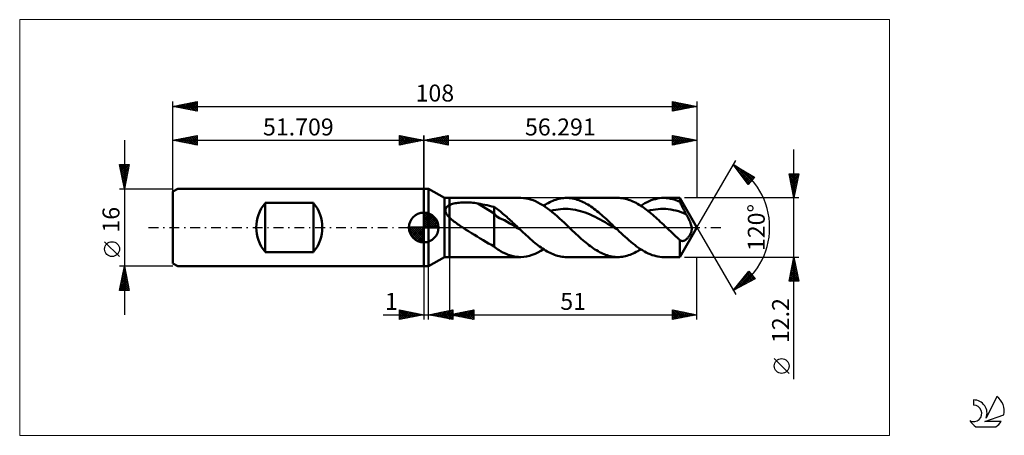
# Model space of a CAD drawing. Units: millimetres. Extents: x -83 to 120, y -43 to 43.
import ezdxf
from ezdxf.enums import TextEntityAlignment as Align

# ---------------------------------------------------------------- set-up
doc = ezdxf.new("R2010")
doc.units = ezdxf.units.MM
doc.header["$LTSCALE"] = 5.05
doc.linetypes.add('cc_dim_arrow', pattern=[0])
doc.linetypes.add('LONGDASH_DASH', pattern=[0.85, 0.4, -0.2, 0.05, -0.2])
for name, color, linetype in [('1', 4, 'CONTINUOUS'), ('2', 7, 'CONTINUOUS'), ('4', 2, 'LONGDASH_DASH'), ('CUT', 1, 'CONTINUOUS'), ('INFTOTAL', 9, 'CONTINUOUS'), ('NOCUT', 7, 'CONTINUOUS'), ('SK1', 4, 'CONTINUOUS'), ('SK2', 7, 'CONTINUOUS'), ('SK4', 2, 'LONGDASH_DASH'), ('SK6', 5, 'CONTINUOUS')]:
    doc.layers.add(name, color=color, linetype=linetype)
doc.styles.get("Standard").update_dxf_attribs({"font": 'Monospac821 BT'})

msp = doc.modelspace()

# ---------------------------------------------------------------- linework, layer by layer
at = {"color": 4, "linetype": 'cc_dim_arrow'}
for p, q in [((0, 2.98), (0.08, 3.06)), ((0, 2.55), (0.47, 3.02)), ((0, 2.98), (2.98, 0)), ((0, 2.12), (0.83, 2.95)), ((0, 1.68), (1.15, 2.84)), ((0, 1.25), (1.45, 2.7)), ((0, 2.55), (2.55, 0)), ((0, 0.82), (1.72, 2.53)), ((0, 0.38), (1.96, 2.35)), ((0, 2.12), (2.12, 0)), ((0.05, 0), (2.19, 2.14)), ((0.38, 3.04), (3.04, 0.38)), ((0.93, 2.92), (2.92, 0.93)), ((1.82, 2.46), (2.46, 1.82)), ((-3.06, -0.08), (-2.98, 0)), ((-3.02, -0.47), (-2.55, 0)), ((-2.95, -0.83), (-2.12, 0)), ((-2.84, -1.15), (-1.68, 0)), ((-2.7, -1.45), (-1.25, 0)), ((-2.65, 0), (0, -2.65)), ((-2.53, -1.72), (-0.82, 0)), ((-2.35, -1.96), (-0.38, 0)), ((-2.21, 0), (0, -2.21)), ((-1.78, 0), (0, -1.78)), ((-1.35, 0), (0, -1.35)), ((-0.92, 0), (0, -0.92)), ((-0.48, 0), (0, -0.48)), ((-0.05, 0), (0, -0.05)), ((0, 1.68), (1.68, 0)), ((0, 1.25), (1.25, 0)), ((0, 0.82), (0.82, 0)), ((0, 0.38), (0.38, 0)), ((0.48, 0), (2.39, 1.91)), ((0.92, 0), (2.57, 1.66)), ((1.35, 0), (2.73, 1.38)), ((1.78, 0), (2.86, 1.08)), ((2.21, 0), (2.97, 0.75)), ((2.65, 0), (3.04, 0.39)), ((-3.06, -0.02), (-0.02, -3.06)), ((-3.02, -0.49), (-0.49, -3.02)), ((-2.86, -1.08), (-1.08, -2.86)), ((-2.14, -2.19), (0, -0.05)), ((-1.91, -2.39), (0, -0.48)), ((-1.66, -2.57), (0, -0.92)), ((-1.38, -2.73), (0, -1.35)), ((-1.08, -2.86), (0, -1.78)), ((-0.75, -2.97), (0, -2.21)), ((-0.39, -3.04), (0, -2.65))]:
    msp.add_line(p, q, dxfattribs=at)
at = {"layer": '1', "color": 4, "linetype": 'CONTINUOUS', "lineweight": 50}
for p, q in [((0, 8), (1, 8)), ((0, -8), (0, 8)), ((4.29, 6.1), (1, 8)), ((1, -8), (1, 8)), ((4.29, 6.1), (5.29, 6.1)), ((4.29, -6.1), (4.29, 6.1)), ((5.29, 6.1), (19.97, 6.1)), ((5.29, -6.1), (5.29, 6.1)), ((20.54, 6.08), (20.04, 6.1)), ((28.8, 6.07), (29.12, 6.09)), ((29.12, 6.09), (29.44, 6.1)), ((29.75, 6.09), (29.44, 6.1)), ((29.44, 6.1), (39.99, 6.1)), ((30.06, 6.07), (29.75, 6.09)), ((40.3, 6.09), (39.99, 6.1)), ((40.62, 6.07), (40.3, 6.09)), ((49.03, 6.09), (49.46, 6.1)), ((49.93, 6.08), (49.46, 6.1)), ((49.46, 6.1), (52.77, 6.1)), ((56.29, 0), (52.77, 6.1)), ((52.77, 5.3), (52.77, 6.1)), ((4.56, 3.99), (4.61, 4.07)), ((4.61, 4.07), (4.66, 4.14)), ((4.66, 4.14), (4.72, 4.22)), ((4.72, 4.22), (4.79, 4.29)), ((4.79, 4.29), (4.86, 4.35)), ((4.86, 4.35), (4.94, 4.41)), ((4.94, 4.41), (5.02, 4.47)), ((5.02, 4.47), (5.11, 4.53)), ((5.11, 4.53), (5.2, 4.58)), ((5.2, 4.58), (5.29, 4.63)), ((5.29, 4.63), (5.49, 4.71)), ((5.49, 4.71), (5.7, 4.79)), ((5.7, 4.79), (5.93, 4.87)), ((5.93, 4.87), (6.18, 4.93)), ((6.18, 4.93), (6.44, 4.99)), ((6.44, 4.99), (6.72, 5.04)), ((6.72, 5.04), (7.01, 5.08)), ((7.01, 5.08), (7.32, 5.12)), ((7.32, 5.12), (7.64, 5.15)), ((7.64, 5.15), (7.97, 5.16)), ((7.97, 5.16), (8.32, 5.18)), ((8.32, 5.18), (8.68, 5.18)), ((9.04, 5.17), (8.68, 5.18)), ((9.4, 5.16), (9.04, 5.17)), ((9.76, 5.14), (9.4, 5.16)), ((10.12, 5.11), (9.76, 5.14)), ((10.47, 5.07), (10.12, 5.11)), ((10.82, 5.02), (10.47, 5.07)), ((11.17, 4.96), (10.82, 5.02)), ((14.51, 2.88), (11.17, 4.96)), ((11.65, 4.88), (11.17, 4.96)), ((12.13, 4.78), (11.65, 4.88)), ((12.61, 4.69), (12.13, 4.78)), ((13.09, 4.58), (12.61, 4.69)), ((13.57, 4.48), (13.09, 4.58)), ((14.04, 4.36), (13.57, 4.48)), ((14.51, 4.24), (14.04, 4.36)), ((14.78, 4.06), (14.51, 4.24)), ((14.51, -3.89), (14.51, 4.24)), ((15.04, 3.88), (14.78, 4.06)), ((21.04, 6.01), (20.54, 6.08)), ((21.53, 5.92), (21.04, 6.01)), ((22.03, 5.78), (21.53, 5.92)), ((22.52, 5.62), (22.03, 5.78)), ((23.02, 5.41), (22.52, 5.62)), ((23.52, 5.18), (23.02, 5.41)), ((24.01, 4.91), (23.52, 5.18)), ((24.51, 4.61), (24.01, 4.91)), ((25.01, 4.29), (24.51, 4.61)), ((24.7, 4.49), (25.02, 4.69)), ((25.51, 3.94), (25.01, 4.29)), ((25.02, 4.69), (25.33, 4.88)), ((25.33, 4.88), (25.65, 5.05)), ((25.65, 5.05), (25.96, 5.22)), ((25.96, 5.22), (26.28, 5.37)), ((26.28, 5.37), (26.59, 5.5)), ((26.59, 5.5), (26.91, 5.63)), ((26.91, 5.63), (27.23, 5.74)), ((27.23, 5.74), (27.54, 5.83)), ((27.54, 5.83), (27.86, 5.91)), ((27.86, 5.91), (28.17, 5.98)), ((28.17, 5.98), (28.49, 6.03)), ((28.49, 6.03), (28.8, 6.07)), ((30.37, 6.03), (30.06, 6.07)), ((30.69, 5.98), (30.37, 6.03)), ((31, 5.92), (30.69, 5.98)), ((31.31, 5.84), (31, 5.92)), ((31.62, 5.74), (31.31, 5.84)), ((31.94, 5.64), (31.62, 5.74)), ((32.25, 5.52), (31.94, 5.64)), ((32.56, 5.38), (32.25, 5.52)), ((32.87, 5.23), (32.56, 5.38)), ((33.19, 5.07), (32.87, 5.23)), ((33.5, 4.9), (33.19, 5.07)), ((33.81, 4.72), (33.5, 4.9)), ((34.13, 4.52), (33.81, 4.72)), ((34.44, 4.32), (34.13, 4.52)), ((34.75, 4.1), (34.44, 4.32)), ((35.06, 3.87), (34.75, 4.1)), ((40.93, 6.03), (40.62, 6.07)), ((41.24, 5.98), (40.93, 6.03)), ((41.56, 5.92), (41.24, 5.98)), ((41.87, 5.84), (41.56, 5.92)), ((42.18, 5.74), (41.87, 5.84)), ((42.49, 5.64), (42.18, 5.74)), ((42.8, 5.51), (42.49, 5.64)), ((43.12, 5.38), (42.8, 5.51)), ((43.43, 5.23), (43.12, 5.38)), ((43.75, 5.07), (43.43, 5.23)), ((44.06, 4.9), (43.75, 5.07)), ((44.37, 4.71), (44.06, 4.9)), ((44.68, 4.52), (44.37, 4.71)), ((44.99, 4.31), (44.68, 4.52)), ((44.72, 4.49), (45.15, 4.76)), ((45.31, 4.1), (44.99, 4.31)), ((45.15, 4.76), (45.59, 5.01)), ((45.62, 3.87), (45.31, 4.1)), ((45.59, 5.01), (46.02, 5.23)), ((46.02, 5.23), (46.45, 5.43)), ((46.45, 5.43), (46.88, 5.61)), ((46.88, 5.61), (47.31, 5.76)), ((47.31, 5.76), (47.74, 5.88)), ((47.74, 5.88), (48.17, 5.98)), ((48.17, 5.98), (48.6, 6.04)), ((48.6, 6.04), (49.03, 6.09)), ((50.4, 6.03), (49.93, 6.08)), ((50.88, 5.95), (50.4, 6.03)), ((51.35, 5.83), (50.88, 5.95)), ((51.82, 5.69), (51.35, 5.83)), ((52.3, 5.51), (51.82, 5.69)), ((52.77, 5.3), (52.3, 5.51)), ((52.89, 5.06), (52.77, 5.3)), ((53, 4.82), (52.89, 5.06)), ((53.12, 4.59), (53, 4.82)), ((53.24, 4.36), (53.12, 4.59)), ((53.36, 4.12), (53.24, 4.36)), ((53.47, 3.89), (53.36, 4.12)), ((0, 0), (0, 3.06)), ((4.46, 3.54), (4.47, 3.63)), ((4.47, 3.44), (4.46, 3.54)), ((4.47, 3.63), (4.48, 3.72)), ((4.49, 3.35), (4.47, 3.44)), ((4.48, 3.72), (4.5, 3.81)), ((4.51, 3.25), (4.49, 3.35)), ((4.5, 3.81), (4.53, 3.9)), ((4.54, 3.15), (4.51, 3.25)), ((4.53, 3.9), (4.56, 3.99)), ((4.58, 3.06), (4.54, 3.15)), ((4.62, 2.96), (4.58, 3.06)), ((4.67, 2.87), (4.62, 2.96)), ((4.72, 2.78), (4.67, 2.87)), ((4.78, 2.68), (4.72, 2.78)), ((4.85, 2.59), (4.78, 2.68)), ((4.91, 2.5), (4.85, 2.59)), ((4.98, 2.41), (4.91, 2.5)), ((5.06, 2.32), (4.98, 2.41)), ((5.13, 2.24), (5.06, 2.32)), ((5.21, 2.15), (5.13, 2.24)), ((5.29, 2.07), (5.21, 2.15)), ((5.51, 1.86), (5.29, 2.07)), ((15.05, 2.29), (14.51, 2.88)), ((15.3, 3.69), (15.04, 3.88)), ((15.58, 1.93), (15.05, 2.29)), ((15.55, 3.48), (15.3, 3.69)), ((15.81, 3.28), (15.55, 3.48)), ((16.07, 3.06), (15.81, 3.28)), ((16.33, 2.85), (16.07, 3.06)), ((16.59, 2.63), (16.33, 2.85)), ((16.85, 2.4), (16.59, 2.63)), ((17.11, 2.17), (16.85, 2.4)), ((17.36, 1.94), (17.11, 2.17)), ((26, 3.56), (25.51, 3.94)), ((26.5, 3.17), (26, 3.56)), ((26.18, 3.43), (26.68, 3.55)), ((26.99, 2.75), (26.5, 3.17)), ((26.68, 3.55), (27.19, 3.66)), ((27.49, 2.32), (26.99, 2.75)), ((27.19, 3.66), (27.7, 3.74)), ((27.99, 1.87), (27.49, 2.32)), ((27.7, 3.74), (28.21, 3.8)), ((28.21, 3.8), (28.72, 3.83)), ((28.72, 3.83), (29.23, 3.84)), ((29.74, 3.82), (29.23, 3.84)), ((30.24, 3.79), (29.74, 3.82)), ((30.75, 3.73), (30.24, 3.79)), ((31.26, 3.64), (30.75, 3.73)), ((31.77, 3.52), (31.26, 3.64)), ((32.28, 3.39), (31.77, 3.52)), ((32.79, 3.24), (32.28, 3.39)), ((33.29, 3.07), (32.79, 3.24)), ((33.8, 2.87), (33.29, 3.07)), ((34.31, 2.66), (33.8, 2.87)), ((34.82, 2.42), (34.31, 2.66)), ((35.33, 2.18), (34.82, 2.42)), ((35.38, 3.64), (35.06, 3.87)), ((35.84, 1.93), (35.33, 2.18)), ((35.69, 3.39), (35.38, 3.64)), ((36, 3.14), (35.69, 3.39)), ((36.32, 2.88), (36, 3.14)), ((36.63, 2.61), (36.32, 2.88)), ((36.94, 2.34), (36.63, 2.61)), ((37.26, 2.06), (36.94, 2.34)), ((37.57, 1.77), (37.26, 2.06)), ((45.94, 3.63), (45.62, 3.87)), ((46.25, 3.39), (45.94, 3.63)), ((46.2, 3.43), (46.72, 3.56)), ((46.56, 3.14), (46.25, 3.39)), ((46.87, 2.87), (46.56, 3.14)), ((46.72, 3.56), (47.25, 3.66)), ((47.19, 2.61), (46.87, 2.87)), ((47.5, 2.33), (47.19, 2.61)), ((47.25, 3.66), (47.77, 3.74)), ((47.81, 2.05), (47.5, 2.33)), ((47.77, 3.74), (48.3, 3.8)), ((48.12, 1.77), (47.81, 2.05)), ((48.3, 3.8), (48.82, 3.84)), ((48.82, 3.84), (49.35, 3.84)), ((49.87, 3.82), (49.35, 3.84)), ((50.4, 3.77), (49.87, 3.82)), ((50.92, 3.7), (50.4, 3.77)), ((51.45, 3.61), (50.92, 3.7)), ((51.97, 3.49), (51.45, 3.61)), ((52.5, 3.34), (51.97, 3.49)), ((53.02, 3.16), (52.5, 3.34)), ((53.55, 2.97), (53.02, 3.16)), ((53.59, 3.66), (53.47, 3.89)), ((54.07, 2.77), (53.55, 2.97)), ((53.71, 3.43), (53.59, 3.66)), ((53.83, 3.21), (53.71, 3.43)), ((53.95, 2.99), (53.83, 3.21)), ((54.07, 2.77), (53.95, 2.99)), ((54.21, 2.51), (54.07, 2.77)), ((54.36, 2.25), (54.21, 2.51)), ((54.5, 1.97), (54.36, 2.25)), ((0, 0), (-3.06, 0)), ((0, 0), (3.06, 0)), ((0, -3.06), (0, 0)), ((5.74, 1.65), (5.51, 1.86)), ((5.98, 1.46), (5.74, 1.65)), ((6.22, 1.26), (5.98, 1.46)), ((6.47, 1.07), (6.22, 1.26)), ((6.72, 0.89), (6.47, 1.07)), ((6.98, 0.7), (6.72, 0.89)), ((7.24, 0.52), (6.98, 0.7)), ((7.51, 0.34), (7.24, 0.52)), ((7.77, 0.17), (7.51, 0.34)), ((8.03, 0), (7.77, 0.17)), ((16.12, 1.74), (15.58, 1.93)), ((16.66, 1.49), (16.12, 1.74)), ((17.2, 1.18), (16.66, 1.49)), ((17.73, 0.85), (17.2, 1.18)), ((17.62, 1.7), (17.36, 1.94)), ((17.88, 1.46), (17.62, 1.7)), ((18.26, 0.53), (17.73, 0.85)), ((18.13, 1.22), (17.88, 1.46)), ((18.39, 0.98), (18.13, 1.22)), ((18.8, 0.21), (18.26, 0.53)), ((18.65, 0.74), (18.39, 0.98)), ((18.91, 0.49), (18.65, 0.74)), ((19.34, -0.11), (18.8, 0.21)), ((19.17, 0.25), (18.91, 0.49)), ((19.42, 0), (19.17, 0.25)), ((19.5, -0.07), (19.42, 0)), ((28.48, 1.42), (27.99, 1.87)), ((28.98, 0.95), (28.48, 1.42)), ((29.48, 0.48), (28.98, 0.95)), ((29.98, 0), (29.48, 0.48)), ((30.33, -0.34), (29.98, 0)), ((36.34, 1.65), (35.84, 1.93)), ((36.85, 1.37), (36.34, 1.65)), ((37.36, 1.08), (36.85, 1.37)), ((37.87, 0.78), (37.36, 1.08)), ((37.88, 1.48), (37.57, 1.77)), ((38.38, 0.48), (37.87, 0.78)), ((38.2, 1.19), (37.88, 1.48)), ((38.51, 0.9), (38.2, 1.19)), ((38.89, 0.18), (38.38, 0.48)), ((38.82, 0.6), (38.51, 0.9)), ((39.13, 0.3), (38.82, 0.6)), ((39.4, -0.13), (38.89, 0.18)), ((39.45, 0), (39.13, 0.3)), ((39.52, -0.07), (39.45, 0)), ((48.44, 1.48), (48.12, 1.77)), ((48.75, 1.19), (48.44, 1.48)), ((49.07, 0.89), (48.75, 1.19)), ((49.38, 0.6), (49.07, 0.89)), ((49.69, 0.3), (49.38, 0.6)), ((50, 0), (49.69, 0.3)), ((50.28, -0.26), (50, 0)), ((52.77, -6.1), (56.29, 0)), ((54.64, 1.69), (54.5, 1.97)), ((54.77, 1.41), (54.64, 1.69)), ((54.89, 1.14), (54.77, 1.41)), ((54.99, 0.88), (54.89, 1.14)), ((55.08, 0.64), (54.99, 0.88)), ((55.14, 0.41), (55.08, 0.64)), ((55.19, 0.2), (55.14, 0.41)), ((55.22, 0), (55.19, 0.2)), ((55.23, -0.1), (55.22, 0)), ((8.63, -0.38), (8.03, 0)), ((9.23, -0.76), (8.63, -0.38)), ((9.83, -1.14), (9.23, -0.76)), ((10.44, -1.52), (9.83, -1.14)), ((11.03, -1.89), (10.44, -1.52)), ((11.63, -2.26), (11.03, -1.89)), ((19.87, -0.43), (19.34, -0.11)), ((19.57, -0.14), (19.5, -0.07)), ((19.65, -0.22), (19.57, -0.14)), ((19.72, -0.29), (19.65, -0.22)), ((19.8, -0.36), (19.72, -0.29)), ((19.87, -0.43), (19.8, -0.36)), ((20.18, -0.73), (19.87, -0.43)), ((20.49, -1.02), (20.18, -0.73)), ((20.8, -1.31), (20.49, -1.02)), ((21.11, -1.59), (20.8, -1.31)), ((21.42, -1.88), (21.11, -1.59)), ((21.72, -2.16), (21.42, -1.88)), ((30.69, -0.68), (30.33, -0.34)), ((31.05, -1.02), (30.69, -0.68)), ((31.4, -1.35), (31.05, -1.02)), ((31.76, -1.68), (31.4, -1.35)), ((32.11, -2.01), (31.76, -1.68)), ((32.47, -2.33), (32.11, -2.01)), ((39.9, -0.44), (39.4, -0.13)), ((39.6, -0.15), (39.52, -0.07)), ((39.68, -0.22), (39.6, -0.15)), ((39.75, -0.29), (39.68, -0.22)), ((39.83, -0.36), (39.75, -0.29)), ((39.9, -0.44), (39.83, -0.36)), ((40.3, -0.81), (39.9, -0.44)), ((40.7, -1.19), (40.3, -0.81)), ((41.1, -1.56), (40.7, -1.19)), ((41.49, -1.93), (41.1, -1.56)), ((41.89, -2.28), (41.49, -1.93)), ((50.55, -0.53), (50.28, -0.26)), ((50.83, -0.79), (50.55, -0.53)), ((51.11, -1.06), (50.83, -0.79)), ((51.39, -1.32), (51.11, -1.06)), ((51.67, -1.57), (51.39, -1.32)), ((51.94, -1.83), (51.67, -1.57)), ((52.22, -2.08), (51.94, -1.83)), ((54.46, -2.09), (54.54, -1.99)), ((54.54, -1.99), (54.62, -1.89)), ((54.62, -1.89), (54.69, -1.78)), ((54.69, -1.78), (54.76, -1.67)), ((54.76, -1.67), (54.83, -1.55)), ((54.83, -1.55), (54.9, -1.44)), ((54.9, -1.44), (54.96, -1.32)), ((54.96, -1.32), (55.01, -1.2)), ((55.01, -1.2), (55.07, -1.07)), ((55.07, -1.07), (55.11, -0.94)), ((55.11, -0.94), (55.15, -0.81)), ((55.15, -0.81), (55.19, -0.67)), ((55.19, -0.67), (55.21, -0.55)), ((55.21, -0.55), (55.22, -0.42)), ((55.22, -0.42), (55.23, -0.31)), ((55.23, -0.2), (55.23, -0.1)), ((55.23, -0.31), (55.23, -0.2)), ((12.22, -2.62), (11.63, -2.26)), ((12.79, -2.96), (12.22, -2.62)), ((13.36, -3.29), (12.79, -2.96)), ((13.93, -3.6), (13.36, -3.29)), ((14.51, -3.89), (13.93, -3.6)), ((14.75, -4.12), (14.51, -3.89)), ((22.03, -2.43), (21.72, -2.16)), ((22.34, -2.7), (22.03, -2.43)), ((22.65, -2.96), (22.34, -2.7)), ((22.96, -3.21), (22.65, -2.96)), ((23.27, -3.46), (22.96, -3.21)), ((23.58, -3.7), (23.27, -3.46)), ((23.88, -3.93), (23.58, -3.7)), ((24.19, -4.15), (23.88, -3.93)), ((32.78, -2.6), (32.47, -2.33)), ((33.1, -2.87), (32.78, -2.6)), ((33.41, -3.13), (33.1, -2.87)), ((33.72, -3.38), (33.41, -3.13)), ((34.04, -3.63), (33.72, -3.38)), ((34.35, -3.86), (34.04, -3.63)), ((34.66, -4.09), (34.35, -3.86)), ((42.29, -2.63), (41.89, -2.28)), ((42.69, -2.97), (42.29, -2.63)), ((43.08, -3.3), (42.69, -2.97)), ((43.48, -3.61), (43.08, -3.3)), ((43.88, -3.91), (43.48, -3.61)), ((44.28, -4.19), (43.88, -3.91)), ((52.5, -2.33), (52.22, -2.08)), ((52.54, -2.37), (52.5, -2.33)), ((52.59, -2.41), (52.54, -2.37)), ((52.63, -2.45), (52.59, -2.41)), ((52.68, -2.49), (52.63, -2.45)), ((52.72, -2.53), (52.68, -2.49)), ((52.77, -2.57), (52.72, -2.53)), ((52.84, -2.62), (52.77, -2.57)), ((52.77, -6.1), (52.77, -2.57)), ((52.92, -2.67), (52.84, -2.62)), ((53, -2.71), (52.92, -2.67)), ((53.08, -2.74), (53, -2.71)), ((53.16, -2.77), (53.08, -2.74)), ((53.24, -2.78), (53.16, -2.77)), ((53.32, -2.79), (53.24, -2.78)), ((53.32, -2.79), (53.41, -2.79)), ((53.41, -2.79), (53.49, -2.77)), ((53.49, -2.77), (53.57, -2.76)), ((53.57, -2.76), (53.66, -2.73)), ((53.66, -2.73), (53.74, -2.7)), ((53.74, -2.7), (53.82, -2.65)), ((53.82, -2.65), (53.9, -2.61)), ((53.9, -2.61), (53.98, -2.56)), ((53.98, -2.56), (54.06, -2.5)), ((54.06, -2.5), (54.14, -2.43)), ((54.14, -2.43), (54.22, -2.36)), ((54.22, -2.36), (54.3, -2.28)), ((54.3, -2.28), (54.38, -2.19)), ((54.38, -2.19), (54.46, -2.09)), ((14.99, -4.34), (14.75, -4.12)), ((15.25, -4.54), (14.99, -4.34)), ((15.53, -4.71), (15.25, -4.54)), ((15.82, -4.87), (15.53, -4.71)), ((16.32, -5.13), (15.82, -4.87)), ((16.86, -5.39), (16.32, -5.13)), ((17.39, -5.61), (16.86, -5.39)), ((17.92, -5.79), (17.39, -5.61)), ((18.45, -5.93), (17.92, -5.79)), ((18.99, -6.03), (18.45, -5.93)), ((19.52, -6.08), (18.99, -6.03)), ((20.04, -6.1), (19.52, -6.08)), ((20.04, -6.1), (20.63, -6.07)), ((20.63, -6.07), (21.21, -5.98)), ((21.21, -5.98), (21.79, -5.85)), ((21.79, -5.85), (22.37, -5.67)), ((22.37, -5.67), (22.95, -5.44)), ((22.95, -5.44), (23.53, -5.17)), ((23.53, -5.17), (24.12, -4.85)), ((24.12, -4.85), (24.7, -4.49)), ((24.5, -4.36), (24.19, -4.15)), ((24.81, -4.56), (24.5, -4.36)), ((25.12, -4.75), (24.81, -4.56)), ((25.43, -4.93), (25.12, -4.75)), ((25.73, -5.1), (25.43, -4.93)), ((26.04, -5.26), (25.73, -5.1)), ((26.35, -5.4), (26.04, -5.26)), ((26.66, -5.53), (26.35, -5.4)), ((26.97, -5.65), (26.66, -5.53)), ((27.28, -5.75), (26.97, -5.65)), ((27.59, -5.84), (27.28, -5.75)), ((27.89, -5.92), (27.59, -5.84)), ((28.2, -5.99), (27.89, -5.92)), ((28.51, -6.04), (28.2, -5.99)), ((28.82, -6.07), (28.51, -6.04)), ((29.13, -6.09), (28.82, -6.07)), ((34.98, -4.31), (34.66, -4.09)), ((35.29, -4.52), (34.98, -4.31)), ((35.61, -4.71), (35.29, -4.52)), ((35.92, -4.9), (35.61, -4.71)), ((36.23, -5.07), (35.92, -4.9)), ((36.54, -5.23), (36.23, -5.07)), ((36.86, -5.38), (36.54, -5.23)), ((37.17, -5.51), (36.86, -5.38)), ((37.48, -5.63), (37.17, -5.51)), ((37.8, -5.74), (37.48, -5.63)), ((38.11, -5.84), (37.8, -5.74)), ((38.43, -5.92), (38.11, -5.84)), ((38.74, -5.98), (38.43, -5.92)), ((39.05, -6.03), (38.74, -5.98)), ((39.36, -6.07), (39.05, -6.03)), ((39.68, -6.09), (39.36, -6.07)), ((40.3, -6.09), (40.62, -6.07)), ((40.62, -6.07), (40.94, -6.03)), ((40.94, -6.03), (41.25, -5.98)), ((41.25, -5.98), (41.57, -5.91)), ((41.57, -5.91), (41.88, -5.83)), ((41.88, -5.83), (42.2, -5.74)), ((42.2, -5.74), (42.51, -5.63)), ((42.51, -5.63), (42.83, -5.5)), ((42.83, -5.5), (43.15, -5.37)), ((43.15, -5.37), (43.46, -5.22)), ((43.46, -5.22), (43.78, -5.05)), ((43.78, -5.05), (44.1, -4.88)), ((44.1, -4.88), (44.41, -4.69)), ((44.68, -4.46), (44.28, -4.19)), ((44.41, -4.69), (44.72, -4.49)), ((45.08, -4.71), (44.68, -4.46)), ((45.48, -4.95), (45.08, -4.71)), ((45.87, -5.16), (45.48, -4.95)), ((46.27, -5.35), (45.87, -5.16)), ((46.67, -5.53), (46.27, -5.35)), ((47.07, -5.68), (46.67, -5.53)), ((47.47, -5.8), (47.07, -5.68)), ((47.87, -5.91), (47.47, -5.8)), ((48.26, -5.99), (47.87, -5.91)), ((48.66, -6.05), (48.26, -5.99)), ((49.06, -6.09), (48.66, -6.05)), ((0, -8), (1, -8)), ((1, -8), (4.29, -6.1)), ((4.29, -6.1), (5.29, -6.1)), ((19.97, -6.1), (5.29, -6.1)), ((29.44, -6.1), (29.13, -6.09)), ((39.99, -6.1), (29.44, -6.1)), ((39.99, -6.1), (39.68, -6.09)), ((39.99, -6.1), (40.3, -6.09)), ((49.46, -6.1), (49.06, -6.09)), ((52.77, -6.1), (49.46, -6.1))]:
    msp.add_line(p, q, dxfattribs=at)
for start, end in [(90, 180), (0, 90), (180, 270), (270, 0)]:
    msp.add_arc((0, 0), 3.06, start, end, dxfattribs=at)
at = {"layer": '2', "color": 7, "linetype": 'CONTINUOUS', "lineweight": 25}
for p, q in [((0, 0), (0, 19)), ((0, 18), (5, 19)), ((1.21, 17.76), (1.82, 18.36)), ((1.56, 17.69), (2.35, 18.47)), ((1.62, 18.32), (2.43, 17.51)), ((1.92, 17.62), (2.88, 18.58)), ((1.97, 18.39), (2.96, 17.41)), ((2.27, 17.55), (3.41, 18.68)), ((2.32, 18.46), (3.49, 17.3)), ((2.63, 17.47), (3.94, 18.79)), ((2.68, 18.54), (4.02, 17.2)), ((2.98, 17.4), (4.47, 18.89)), ((3.03, 18.61), (4.55, 17.09)), ((3.33, 17.33), (5, 19)), ((3.38, 18.68), (5, 17.06)), ((3.69, 17.26), (5, 18.58)), ((3.74, 18.75), (5, 17.49)), ((4.09, 18.82), (5, 17.91)), ((4.45, 18.89), (5, 18.33)), ((4.8, 18.96), (5, 18.76)), ((5, 19), (5, 17)), ((51.29, 17), (51.29, 19)), ((51.29, 19), (56.29, 18)), ((51.29, 18.85), (51.42, 18.97)), ((51.29, 18.42), (51.77, 18.9)), ((51.29, 18), (52.12, 18.83)), ((51.29, 17.58), (52.48, 18.76)), ((51.29, 18.71), (52.72, 17.29)), ((51.29, 17.15), (52.83, 18.69)), ((51.29, 18.29), (52.36, 17.21)), ((51.46, 18.97), (53.07, 17.36)), ((51.63, 17.07), (53.18, 18.62)), ((51.99, 18.86), (53.43, 17.43)), ((52.16, 17.17), (53.54, 18.55)), ((52.52, 18.75), (53.78, 17.5)), ((52.69, 17.28), (53.89, 18.48)), ((53.05, 18.65), (54.13, 17.57)), ((53.22, 17.39), (54.25, 18.41)), ((53.58, 18.54), (54.49, 17.64)), ((53.75, 17.49), (54.6, 18.34)), ((54.11, 18.44), (54.84, 17.71)), ((54.28, 17.6), (54.95, 18.27)), ((54.64, 18.33), (55.19, 17.78)), ((56.29, 19), (56.29, 6.1)), ((0, 18), (56.29, 18)), ((5, 17), (0, 18)), ((0.15, 17.97), (0.23, 18.05)), ((0.2, 18.04), (0.3, 17.94)), ((0.5, 17.9), (0.76, 18.15)), ((0.56, 18.11), (0.83, 17.83)), ((0.86, 17.83), (1.29, 18.26)), ((0.91, 18.18), (1.36, 17.73)), ((1.26, 18.25), (1.9, 17.62)), ((4.04, 17.19), (5, 18.15)), ((4.39, 17.12), (5, 17.73)), ((4.75, 17.05), (5, 17.3)), ((56.29, 18), (51.29, 17)), ((51.29, 17.86), (52.01, 17.14)), ((51.29, 17.44), (51.66, 17.07)), ((51.29, 17.02), (51.3, 17)), ((54.81, 17.7), (55.31, 18.2)), ((55.17, 18.22), (55.55, 17.85)), ((55.34, 17.81), (55.66, 18.13)), ((55.7, 18.12), (55.9, 17.92)), ((55.87, 17.92), (56.01, 18.06)), ((56.24, 18.01), (56.25, 17.99)), ((76.29, -31.31), (76.29, 16.1)), ((56.29, 0), (64.29, 13.86)), ((63.79, 12.99), (68.18, 10.39)), ((66.84, 8.9), (63.79, 12.99)), ((63.82, 12.98), (67.34, 9.46)), ((63.92, 12.82), (63.98, 12.88)), ((64.1, 12.58), (64.24, 12.72)), ((64.28, 12.34), (64.51, 12.56)), ((64.46, 12.09), (64.77, 12.41)), ((64.64, 11.85), (65.04, 12.25)), ((64.86, 12.36), (67.54, 9.68)), ((64.82, 11.61), (65.31, 12.09)), ((65, 11.36), (65.57, 11.93)), ((65, 11.37), (67.14, 9.23)), ((65.18, 11.12), (65.84, 11.77)), ((65.37, 10.88), (66.11, 11.62)), ((65.55, 10.63), (66.37, 11.46)), ((65.73, 10.39), (66.64, 11.3)), ((65.9, 11.74), (67.74, 9.9)), ((65.91, 10.15), (66.9, 11.14)), ((66.09, 9.9), (67.17, 10.98)), ((66.27, 9.66), (67.44, 10.83)), ((66.45, 9.42), (67.7, 10.67)), ((66.63, 9.17), (67.97, 10.51)), ((68.18, 10.39), (66.84, 8.9)), ((66.95, 11.12), (67.94, 10.13)), ((67.99, 10.5), (68.14, 10.35)), ((76.29, 6.1), (75.29, 11.1)), ((75.29, 11.1), (77.29, 11.1)), ((75.33, 10.91), (75.52, 11.1)), ((75.36, 10.77), (76.91, 9.21)), ((75.4, 10.55), (75.95, 11.1)), ((75.45, 11.1), (76.98, 9.57)), ((75.46, 10.24), (76.84, 8.86)), ((75.47, 10.2), (76.37, 11.1)), ((75.54, 9.85), (76.79, 11.1)), ((75.61, 9.49), (77.22, 11.1)), ((75.68, 9.14), (77.2, 10.66)), ((75.87, 11.1), (77.05, 9.92)), ((77.29, 11.1), (76.29, 6.1)), ((76.3, 11.1), (77.13, 10.27)), ((76.72, 11.1), (77.2, 10.63)), ((77.15, 11.1), (77.27, 10.98)), ((66.24, 9.7), (66.93, 9.01)), ((66.82, 8.93), (67.31, 9.43)), ((75.57, 9.71), (76.77, 8.51)), ((75.68, 9.18), (76.7, 8.15)), ((75.75, 8.79), (77.1, 10.13)), ((75.78, 8.65), (76.63, 7.8)), ((75.82, 8.43), (76.99, 9.6)), ((75.9, 8.08), (76.88, 9.07)), ((75.97, 7.73), (76.78, 8.54)), ((77.29, 6.1), (53.77, 6.1)), ((75.89, 8.12), (76.56, 7.44)), ((75.99, 7.59), (76.49, 7.09)), ((76.04, 7.37), (76.67, 8.01)), ((76.1, 7.06), (76.42, 6.74)), ((76.11, 7.02), (76.57, 7.48)), ((76.18, 6.66), (76.46, 6.95)), ((76.21, 6.53), (76.35, 6.38)), ((76.25, 6.31), (76.35, 6.42)), ((56.29, 0), (64.29, -13.86)), ((0, -8), (0, -19)), ((1, -19), (1, -8)), ((5.29, -6.1), (5.29, -19)), ((53.77, -6.1), (77.29, -6.1)), ((56.29, -19), (56.29, -6.1)), ((75.29, -11.1), (76.29, -6.1)), ((75.79, -8.61), (76.63, -7.77)), ((75.9, -8.08), (76.55, -7.42)), ((75.91, -8.02), (76.87, -8.99)), ((75.98, -7.67), (76.76, -8.46)), ((76, -7.55), (76.48, -7.06)), ((76.05, -7.32), (76.66, -7.93)), ((76.11, -7.02), (76.41, -6.71)), ((76.12, -6.96), (76.55, -7.39)), ((76.19, -6.61), (76.44, -6.86)), ((76.21, -6.49), (76.34, -6.36)), ((76.26, -6.26), (76.34, -6.33)), ((76.29, -6.1), (77.29, -11.1)), ((63.79, -12.99), (67.01, -9.03)), ((63.95, -12.9), (67.38, -9.48)), ((64.87, -12.41), (67.57, -9.71)), ((65.3, -11.13), (67.18, -9.25)), ((65.79, -11.91), (67.76, -9.94)), ((66.12, -10.12), (67.17, -11.17)), ((66.31, -9.89), (67.45, -11.02)), ((66.5, -9.65), (67.72, -10.87)), ((66.69, -9.42), (68, -10.73)), ((66.88, -9.18), (68.28, -10.58)), ((67.01, -9.03), (68.28, -10.57)), ((75.37, -10.73), (76.91, -9.19)), ((75.42, -11.1), (76.98, -9.54)), ((75.47, -10.2), (76.84, -8.83)), ((75.48, -10.15), (76.44, -11.1)), ((75.55, -9.79), (76.86, -11.1)), ((75.58, -9.67), (76.77, -8.48)), ((75.62, -9.44), (77.29, -11.1)), ((75.68, -9.14), (76.7, -8.13)), ((75.69, -9.08), (77.19, -10.58)), ((75.76, -8.73), (77.08, -10.05)), ((75.84, -8.38), (76.97, -9.52)), ((75.84, -11.1), (77.05, -9.89)), ((68.28, -10.57), (63.79, -12.99)), ((64.6, -11.99), (64.97, -12.36)), ((64.79, -11.76), (65.24, -12.21)), ((64.98, -11.52), (65.52, -12.06)), ((65.17, -11.29), (65.79, -11.91)), ((65.36, -11.06), (66.07, -11.76)), ((65.55, -10.82), (66.35, -11.62)), ((65.74, -10.59), (66.62, -11.47)), ((65.93, -10.35), (66.9, -11.32)), ((66.71, -11.42), (67.95, -10.18)), ((67.63, -10.93), (68.14, -10.41)), ((77.29, -11.1), (75.29, -11.1)), ((75.34, -10.85), (75.59, -11.1)), ((75.41, -10.5), (76.01, -11.1)), ((76.27, -11.1), (77.12, -10.25)), ((76.69, -11.1), (77.19, -10.6)), ((77.12, -11.1), (77.26, -10.95)), ((63.84, -12.93), (63.86, -12.95)), ((64.03, -12.7), (64.14, -12.8)), ((64.22, -12.46), (64.41, -12.65)), ((64.41, -12.23), (64.69, -12.51)), ((-8.37, -18), (11, -18)), ((-5, -19), (-5, -17)), ((-5, -17), (0, -18)), ((-5, -17.22), (-4.81, -17.04)), ((-5, -17.65), (-4.46, -17.11)), ((-5, -18.07), (-4.11, -17.18)), ((-5, -17.22), (-3.52, -18.7)), ((-5, -18.5), (-3.75, -17.25)), ((-5, -18.92), (-3.4, -17.32)), ((-5, -17.65), (-3.87, -18.77)), ((0, -18), (-5, -19)), ((-5, -18.07), (-4.23, -18.85)), ((-4.75, -17.05), (-3.17, -18.63)), ((-4.57, -18.91), (-3.05, -17.39)), ((-4.22, -17.16), (-2.81, -18.56)), ((-4.04, -18.81), (-2.69, -17.46)), ((-3.69, -17.26), (-2.46, -18.49)), ((-3.51, -18.7), (-2.34, -17.53)), ((-3.16, -17.37), (-2.11, -18.42)), ((-2.98, -18.6), (-1.98, -17.6)), ((-2.63, -17.47), (-1.75, -18.35)), ((-2.45, -18.49), (-1.63, -17.67)), ((-2.1, -17.58), (-1.4, -18.28)), ((-1.92, -18.38), (-1.28, -17.74)), ((-1.57, -17.69), (-1.05, -18.21)), ((-1.39, -18.28), (-0.92, -17.82)), ((-1.04, -17.79), (-0.69, -18.14)), ((-0.86, -18.17), (-0.57, -17.89)), ((-0.51, -17.9), (-0.34, -18.07)), ((-0.33, -18.07), (-0.22, -17.96)), ((1, -18), (6, -17)), ((6, -19), (1, -18)), ((1.11, -18.02), (1.17, -17.97)), ((1.34, -17.93), (1.51, -18.1)), ((1.46, -18.09), (1.7, -17.86)), ((1.7, -17.86), (2.04, -18.21)), ((1.82, -18.16), (2.23, -17.75)), ((2.05, -17.79), (2.58, -18.32)), ((2.17, -18.23), (2.76, -17.65)), ((2.4, -17.72), (3.11, -18.42)), ((2.53, -18.31), (3.29, -17.54)), ((2.76, -17.65), (3.64, -18.53)), ((2.88, -18.38), (3.82, -17.44)), ((3.11, -17.58), (4.17, -18.63)), ((3.23, -18.45), (4.35, -17.33)), ((3.46, -17.51), (4.7, -18.74)), ((3.59, -18.52), (4.88, -17.22)), ((3.82, -17.44), (5.23, -18.85)), ((3.94, -18.59), (5.41, -17.12)), ((4.17, -17.37), (5.76, -18.95)), ((4.29, -18.66), (5.94, -17.01)), ((4.52, -17.3), (6, -18.77)), ((4.65, -18.73), (6, -17.38)), ((4.88, -17.22), (6, -18.35)), ((5, -18.8), (6, -17.8)), ((5.23, -17.15), (6, -17.92)), ((5.29, -18), (10.29, -17)), ((5.29, -18), (56.29, -18)), ((10.29, -19), (5.29, -18)), ((5.32, -17.99), (5.34, -18.01)), ((5.35, -18.87), (6, -18.22)), ((5.44, -18.03), (5.52, -17.95)), ((5.59, -17.08), (6, -17.5)), ((5.67, -17.92), (5.87, -18.11)), ((5.8, -18.1), (6.05, -17.85)), ((5.94, -17.01), (6, -17.07)), ((6, -17), (6, -19)), ((6.03, -17.85), (6.4, -18.22)), ((6.15, -18.17), (6.58, -17.74)), ((6.38, -17.78), (6.93, -18.33)), ((6.5, -18.24), (7.11, -17.64)), ((6.73, -17.71), (7.46, -18.43)), ((6.86, -18.31), (7.64, -17.53)), ((7.09, -17.64), (7.99, -18.54)), ((7.21, -18.38), (8.17, -17.42)), ((7.44, -17.57), (8.52, -18.65)), ((7.56, -18.45), (8.7, -17.32)), ((7.8, -17.5), (9.05, -18.75)), ((7.92, -18.53), (9.23, -17.21)), ((8.15, -17.43), (9.58, -18.86)), ((8.27, -18.6), (9.76, -17.11)), ((8.5, -17.36), (10.11, -18.96)), ((8.62, -18.67), (10.29, -17)), ((8.86, -17.29), (10.29, -18.72)), ((8.98, -18.74), (10.29, -17.42)), ((9.21, -17.22), (10.29, -18.3)), ((9.33, -18.81), (10.29, -17.85)), ((9.56, -17.15), (10.29, -17.87)), ((9.92, -17.07), (10.29, -17.45)), ((10.27, -17), (10.29, -17.02)), ((10.29, -17), (10.29, -19)), ((51.29, -19), (51.29, -17)), ((51.29, -17), (56.29, -18)), ((51.29, -17.09), (51.36, -17.01)), ((51.29, -17.51), (51.72, -17.09)), ((51.29, -17.94), (52.07, -17.16)), ((51.29, -18.36), (52.43, -17.23)), ((51.29, -18.79), (52.78, -17.3)), ((51.29, -17.35), (52.67, -18.72)), ((51.29, -17.77), (52.31, -18.8)), ((56.29, -18), (51.29, -19)), ((51.29, -18.2), (51.96, -18.87)), ((51.38, -17.02), (53.02, -18.65)), ((51.55, -18.95), (53.13, -17.37)), ((51.91, -17.12), (53.37, -18.58)), ((52.08, -18.84), (53.49, -17.44)), ((52.44, -17.23), (53.73, -18.51)), ((52.61, -18.74), (53.84, -17.51)), ((52.97, -17.34), (54.08, -18.44)), ((53.14, -18.63), (54.19, -17.58)), ((53.51, -17.44), (54.43, -18.37)), ((53.67, -18.52), (54.55, -17.65)), ((54.04, -17.55), (54.79, -18.3)), ((54.2, -18.42), (54.9, -17.72)), ((54.57, -17.66), (55.14, -18.23)), ((54.74, -18.31), (55.25, -17.79)), ((55.1, -17.76), (55.49, -18.16)), ((55.27, -18.21), (55.61, -17.86)), ((55.63, -17.87), (55.85, -18.09)), ((55.8, -18.1), (55.96, -17.93)), ((56.16, -17.97), (56.2, -18.02)), ((-5, -18.5), (-4.58, -18.92)), ((-5, -18.92), (-4.93, -18.99)), ((5.71, -18.94), (6, -18.65)), ((9.69, -18.88), (10.29, -18.27)), ((10.04, -18.95), (10.29, -18.7)), ((51.29, -18.62), (51.61, -18.94)), ((75.29, -30.11), (72.23, -27.05))]:
    msp.add_line(p, q, dxfattribs=at)
msp.add_circle((73.76, -28.58), 1.53, dxfattribs=at)
msp.add_arc((56.29, 0), 15, 300, 60, dxfattribs=at)
at = {"layer": '4', "color": 2, "linetype": 'LONGDASH_DASH', "lineweight": 25}
msp.add_line((0, 0), (56.29, 0), dxfattribs=at)
at = {"layer": 'CUT', "color": 1, "linetype": 'CONTINUOUS', "lineweight": 25}
for p, q in [((52.77, 6.1), (5.29, 6.1)), ((5.29, 6.1), (5.29, 0)), ((56.29, 0), (52.77, 6.1)), ((5.29, 0), (56.29, 0))]:
    msp.add_line(p, q, dxfattribs=at)
at = {"layer": 'INFTOTAL', "color": 9, "linetype": 'CONTINUOUS', "lineweight": 18}
for p, q in [((96.02, 42.9), (-83.28, 42.9)), ((-83.28, 42.9), (-83.28, -42.9)), ((96.02, -42.9), (96.02, 42.9)), ((-83.28, -42.9), (96.02, -42.9))]:
    msp.add_line(p, q, dxfattribs=at)
at = {"layer": 'NOCUT', "color": 7, "linetype": 'CONTINUOUS', "lineweight": 25}
for p, q in [((0, 0), (0, 8)), ((0, 8), (1, 8)), ((4.29, 6.1), (1, 8)), ((5.29, 6.1), (4.29, 6.1)), ((5.29, 0), (5.29, 6.1)), ((1, 0), (0, 0)), ((1, 0), (5.29, 0))]:
    msp.add_line(p, q, dxfattribs=at)
at = {"layer": 'SK1', "color": 4, "linetype": 'CONTINUOUS', "lineweight": 50}
for p, q in [((-50.71, 8), (-51.71, 7.42)), ((-51.71, 7.42), (-51.71, -7.42)), ((0, 8), (-50.71, 8)), ((-32.71, -5.06), (-32.71, 5.06)), ((-32.71, 5.06), (-22.71, 5.06)), ((-22.71, 5.06), (-22.71, -5.06)), ((-22.71, -5.06), (-32.71, -5.06)), ((-51.71, -7.42), (-50.71, -8)), ((-50.71, -8), (0, -8))]:
    msp.add_line(p, q, dxfattribs=at)
for centre, start, end in [((-26.51, 0), 140.805, 219.195), ((-28.91, 0), 320.805, 39.195)]:
    msp.add_arc(centre, 8, start, end, dxfattribs=at)
at = {"layer": 'SK2', "color": 7, "linetype": 'CONTINUOUS', "lineweight": 25}
for p, q in [((-51.71, 0), (-51.71, 26)), ((-51.71, 25), (-46.71, 26)), ((-51.71, 25), (56.29, 25)), ((-46.71, 24), (-51.71, 25)), ((-51.68, 25.01), (-51.66, 24.99)), ((-51.42, 24.94), (-51.28, 25.09)), ((-51.33, 25.08), (-51.13, 24.88)), ((-51.07, 24.87), (-50.75, 25.19)), ((-50.97, 25.15), (-50.6, 24.78)), ((-50.72, 24.8), (-50.22, 25.3)), ((-50.62, 25.22), (-50.07, 24.67)), ((-50.36, 24.73), (-49.69, 25.4)), ((-50.26, 25.29), (-49.54, 24.57)), ((-50.01, 24.66), (-49.16, 25.51)), ((-49.91, 25.36), (-49.01, 24.46)), ((-49.66, 24.59), (-48.63, 25.62)), ((-49.56, 25.43), (-48.48, 24.35)), ((-49.3, 24.52), (-48.1, 25.72)), ((-49.2, 25.5), (-47.95, 24.25)), ((-48.95, 24.45), (-47.57, 25.83)), ((-48.85, 25.57), (-47.42, 24.14)), ((-48.6, 24.38), (-47.04, 25.93)), ((-48.5, 25.64), (-46.89, 24.04)), ((-48.24, 24.31), (-46.71, 25.84)), ((-48.14, 25.71), (-46.71, 24.28)), ((-47.89, 24.24), (-46.71, 25.42)), ((-47.79, 25.78), (-46.71, 24.7)), ((-47.54, 24.17), (-46.71, 24.99)), ((-47.44, 25.85), (-46.71, 25.13)), ((-47.18, 24.09), (-46.71, 24.57)), ((-47.08, 25.93), (-46.71, 25.55)), ((-46.73, 26), (-46.71, 25.98)), ((-46.71, 26), (-46.71, 24)), ((51.29, 24), (51.29, 26)), ((51.29, 26), (56.29, 25)), ((51.29, 25.64), (51.59, 25.94)), ((51.29, 25.93), (52.9, 24.32)), ((51.29, 25.21), (51.95, 25.87)), ((51.29, 24.79), (52.3, 25.8)), ((51.29, 24.36), (52.65, 25.73)), ((51.29, 25.5), (52.54, 24.25)), ((51.29, 25.08), (52.19, 24.18)), ((56.29, 25), (51.29, 24)), ((51.29, 24.65), (51.83, 24.11)), ((51.37, 24.02), (53.01, 25.66)), ((51.73, 25.91), (53.25, 24.39)), ((51.9, 24.12), (53.36, 25.59)), ((52.26, 25.81), (53.6, 24.46)), ((52.43, 24.23), (53.72, 25.52)), ((52.79, 25.7), (53.96, 24.53)), ((52.96, 24.33), (54.07, 25.44)), ((53.32, 25.59), (54.31, 24.6)), ((53.49, 24.44), (54.42, 25.37)), ((53.85, 25.49), (54.66, 24.67)), ((54.02, 24.55), (54.78, 25.3)), ((54.38, 25.38), (55.02, 24.75)), ((54.55, 24.65), (55.13, 25.23)), ((54.91, 25.28), (55.37, 24.82)), ((55.08, 24.76), (55.48, 25.16)), ((55.44, 25.17), (55.72, 24.89)), ((55.61, 24.86), (55.84, 25.09)), ((55.97, 25.06), (56.08, 24.96)), ((56.14, 24.97), (56.19, 25.02)), ((56.29, 26), (56.29, 6.1)), ((-46.83, 24.02), (-46.71, 24.14)), ((51.29, 24.23), (51.48, 24.04)), ((-51.71, 7.08), (-51.71, 19)), ((-51.71, 18), (-46.71, 19)), ((-50.54, 17.77), (-49.96, 18.35)), ((-50.19, 17.7), (-49.43, 18.46)), ((-50.09, 18.32), (-49.28, 17.51)), ((-49.83, 17.62), (-48.9, 18.56)), ((-49.73, 18.4), (-48.75, 17.41)), ((-49.48, 17.55), (-48.36, 18.67)), ((-49.38, 18.47), (-48.22, 17.3)), ((-49.13, 17.48), (-47.83, 18.77)), ((-49.03, 18.54), (-47.69, 17.2)), ((-48.77, 17.41), (-47.3, 18.88)), ((-48.67, 18.61), (-47.16, 17.09)), ((-48.42, 17.34), (-46.77, 18.99)), ((-48.32, 18.68), (-46.71, 17.07)), ((-48.07, 17.27), (-46.71, 18.63)), ((-47.97, 18.75), (-46.71, 17.49)), ((-47.61, 18.82), (-46.71, 17.92)), ((-47.26, 18.89), (-46.71, 18.34)), ((-46.91, 18.96), (-46.71, 18.76)), ((-46.71, 19), (-46.71, 17)), ((-5, 17), (-5, 19)), ((-5, 19), (0, 18)), ((-5, 19), (-3.33, 17.33)), ((-5, 18.76), (-4.8, 18.96)), ((-5, 18.33), (-4.45, 18.89)), ((-5, 17.91), (-4.09, 18.82)), ((-5, 17.49), (-3.74, 18.75)), ((-5, 17.06), (-3.38, 18.68)), ((-5, 18.58), (-3.69, 17.26)), ((-4.55, 17.09), (-3.03, 18.61)), ((-4.47, 18.89), (-2.98, 17.4)), ((-4.02, 17.2), (-2.68, 18.54)), ((-3.94, 18.79), (-2.63, 17.47)), ((-3.49, 17.3), (-2.32, 18.46)), ((-3.41, 18.68), (-2.27, 17.55)), ((-2.96, 17.41), (-1.97, 18.39)), ((-2.88, 18.58), (-1.92, 17.62)), ((-2.43, 17.51), (-1.62, 18.32)), ((-2.35, 18.47), (-1.56, 17.69)), ((-1.82, 18.36), (-1.21, 17.76)), ((0, 19), (0, 8)), ((-61.71, 18), (-61.71, -18)), ((-51.71, 18), (0, 18)), ((-46.71, 17), (-51.71, 18)), ((-51.6, 17.98), (-51.55, 18.03)), ((-51.5, 18.04), (-51.4, 17.94)), ((-51.25, 17.91), (-51.02, 18.14)), ((-51.15, 18.11), (-50.87, 17.83)), ((-50.89, 17.84), (-50.49, 18.24)), ((-50.79, 18.18), (-50.34, 17.73)), ((-50.44, 18.25), (-49.81, 17.62)), ((-47.71, 17.2), (-46.71, 18.2)), ((-47.36, 17.13), (-46.71, 17.78)), ((-47, 17.06), (-46.71, 17.35)), ((-5, 18.15), (-4.04, 17.19)), ((0, 18), (-5, 17)), ((-5, 17.73), (-4.39, 17.12)), ((-5, 17.3), (-4.75, 17.05)), ((-1.9, 17.62), (-1.26, 18.25)), ((-1.36, 17.73), (-0.91, 18.18)), ((-1.29, 18.26), (-0.86, 17.83)), ((-0.83, 17.83), (-0.56, 18.11)), ((-0.76, 18.15), (-0.5, 17.9)), ((-0.3, 17.94), (-0.2, 18.04)), ((-0.23, 18.05), (-0.15, 17.97)), ((-61.71, 8), (-62.71, 13)), ((-62.71, 13), (-60.71, 13)), ((-62.7, 13), (-61.04, 11.34)), ((-62.68, 12.84), (-62.52, 13)), ((-62.61, 12.49), (-62.09, 13)), ((-62.6, 12.48), (-61.11, 10.99)), ((-62.54, 12.13), (-61.67, 13)), ((-62.47, 11.78), (-61.25, 13)), ((-62.39, 11.43), (-60.82, 13)), ((-62.32, 11.07), (-60.79, 12.61)), ((-62.28, 13), (-60.97, 11.69)), ((-61.85, 13), (-60.9, 12.05)), ((-60.71, 13), (-61.71, 8)), ((-61.43, 13), (-60.83, 12.4)), ((-61, 13), (-60.76, 12.75)), ((-62.5, 11.95), (-61.18, 10.63)), ((-62.39, 11.42), (-61.25, 10.28)), ((-62.29, 10.89), (-61.32, 9.93)), ((-62.25, 10.72), (-60.89, 12.08)), ((-62.18, 10.37), (-61, 11.55)), ((-62.18, 10.36), (-61.39, 9.57)), ((-62.11, 10.01), (-61.11, 11.02)), ((-62.04, 9.66), (-61.21, 10.49)), ((-62.07, 9.83), (-61.47, 9.22)), ((-61.97, 9.31), (-61.32, 9.96)), ((-61.97, 9.3), (-61.54, 8.86)), ((-61.9, 8.95), (-61.42, 9.43)), ((-61.86, 8.77), (-61.61, 8.51)), ((-61.83, 8.6), (-61.53, 8.9)), ((-61.76, 8.25), (-61.64, 8.37)), ((-61.76, 8.24), (-61.68, 8.16)), ((-62.71, 8), (-51.71, 8)), ((-62.71, -6), (-65.77, -2.93)), ((-61.71, -8), (-62.71, -8)), ((-62.71, -13), (-61.71, -8)), ((-51.71, -8), (-61.71, -8)), ((-61.71, -8), (-60.71, -13)), ((-62.3, -10.97), (-61.31, -9.98)), ((-62.2, -10.44), (-61.38, -9.62)), ((-62.12, -10.06), (-61.09, -11.1)), ((-62.09, -9.91), (-61.45, -9.27)), ((-62.05, -9.71), (-61.2, -10.56)), ((-61.98, -9.38), (-61.53, -8.92)), ((-61.98, -9.36), (-61.3, -10.03)), ((-61.91, -9), (-61.41, -9.5)), ((-61.88, -8.84), (-61.6, -8.56)), ((-61.84, -8.65), (-61.51, -8.97)), ((-61.77, -8.31), (-61.67, -8.21)), ((-61.77, -8.3), (-61.62, -8.44)), ((-62.64, -13), (-61.03, -11.39)), ((-62.62, -12.56), (-61.1, -11.04)), ((-62.51, -12.03), (-61.17, -10.68)), ((-62.48, -11.83), (-61.31, -13)), ((-62.41, -11.5), (-61.24, -10.33)), ((-62.4, -11.48), (-60.88, -13)), ((-62.33, -11.12), (-60.77, -12.69)), ((-62.26, -10.77), (-60.88, -12.16)), ((-62.21, -13), (-60.96, -11.75)), ((-62.19, -10.42), (-60.98, -11.63)), ((-61.79, -13), (-60.89, -12.1)), ((-60.71, -13), (-62.71, -13)), ((-62.69, -12.89), (-62.58, -13)), ((-62.62, -12.54), (-62.16, -13)), ((-62.55, -12.18), (-61.73, -13)), ((-61.37, -13), (-60.82, -12.45)), ((-60.94, -13), (-60.75, -12.81))]:
    msp.add_line(p, q, dxfattribs=at)
msp.add_circle((-64.24, -4.46), 1.53, dxfattribs=at)
at = {"layer": 'SK4', "color": 2, "linetype": 'LONGDASH_DASH', "lineweight": 25}
msp.add_line((-56.71, 0), (61.29, 0), dxfattribs=at)
at = {"layer": 'SK6', "color": 5, "linetype": 'CONTINUOUS', "lineweight": 25}
for p, q in [((113.32, -35.58), (113.32, -36.69)), ((118.12, -34.88), (115.92, -39.34)), ((115.66, -40.04), (119.58, -38.68)), ((119.02, -40.04), (115.66, -40.04)), ((113.78, -41.12), (117.93, -41.12))]:
    msp.add_line(p, q, dxfattribs=at)
for centre, radius, start, end in [((113.34, -38.35), 2.76, 338.9379, 90.4446), ((115.85, -37.93), 3.8, 348.7239, 53.4691), ((113.33, -38.37), 1.68, 243.4215, 90.3602), ((115.85, -37.93), 3.8, 210.5484, 236.978), ((115.85, -37.93), 3.8, 303.022, 326.3732)]:
    msp.add_arc(centre, radius, start, end, dxfattribs=at)

# ---------------------------------------------------------------- texts
at = {"layer": '2', "color": 7, "linetype": 'CONTINUOUS', "lineweight": 25}
for s, p in [('56.291', (28.15, 19)), ('1', (-6.68, -17)), ('51', (30.79, -17))]:
    msp.add_text(s, height=3.5, dxfattribs=at).set_placement(p, align=Align.CENTER)
for s, p in [('120°', (70.29, 0)), ('12.2', (75.29, -19.21))]:
    msp.add_text(s, height=3.5, rotation=90, dxfattribs=at).set_placement(p, align=Align.CENTER)
at = {"layer": 'SK2', "color": 7, "linetype": 'CONTINUOUS', "lineweight": 25}
for s, p in [('108', (2.29, 26)), ('51.709', (-25.85, 19))]:
    msp.add_text(s, height=3.5, dxfattribs=at).set_placement(p, align=Align.CENTER)
msp.add_text('16', height=3.5, rotation=90, dxfattribs=at).set_placement((-62.71, 1.6), align=Align.CENTER)

doc.saveas('drawing.dxf')
